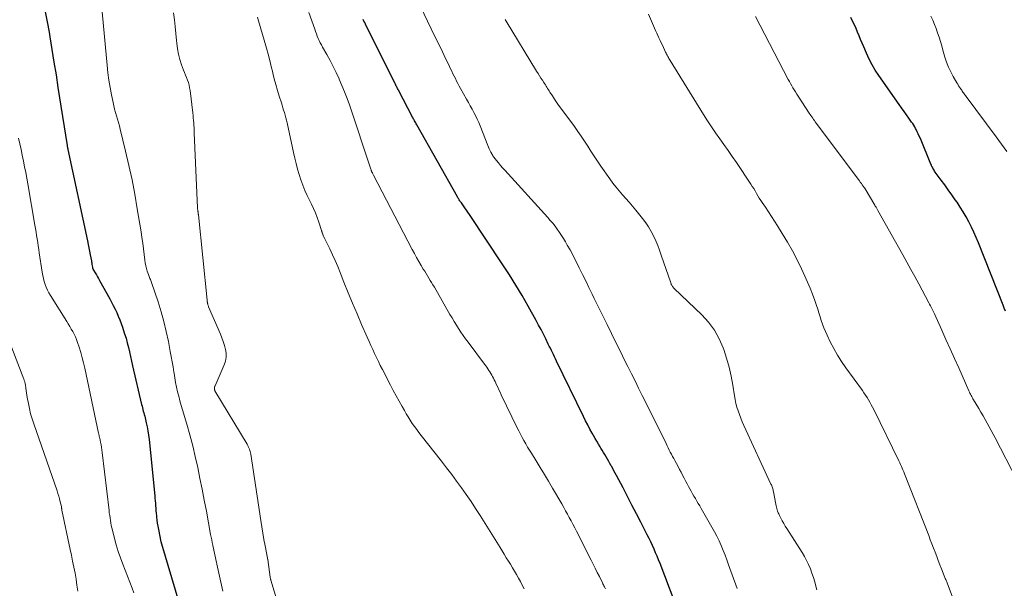
# Model space of a CAD drawing. Units: feet. Extents: x 1955000 to 1960035, y 510000 to 515006.
# Drawn here: x 1956924 to 1957068, y 511882 to 511965 of the extents above; entities that cross this region are included whole.
import ezdxf

# ---------------------------------------------------------------- set-up
doc = ezdxf.new("R2010")
doc.units = ezdxf.units.FT
doc.header["$LTSCALE"] = 100
doc.header["$MEASUREMENT"] = 0
doc.layers.add('CONTOUR INDEX', color=32, linetype='Continuous', lineweight=25)
doc.layers.add('CONTOUR INTERMEDIATE', color=40, linetype='Continuous', lineweight=15)

msp = doc.modelspace()

# ---------------------------------------------------------------- linework, layer by layer
at = {"layer": 'CONTOUR INDEX', "flags": 128}
for points, elevation in [([(1956927.56, 511966.39), (1956927.85, 511964.9), (1956928.11, 511963.41), (1956928.23, 511962.71), (1956928.53, 511960.86), (1956928.83, 511959.01), (1956929.13, 511957.16), (1956929.42, 511955.31), (1956930.76, 511946.83), (1956930.77, 511946.76), (1956930.78, 511946.68), (1956930.8, 511946.6), (1956930.81, 511946.52), (1956930.83, 511946.45), (1956930.84, 511946.37), (1956930.86, 511946.29), (1956930.87, 511946.22), (1956933.74, 511932.88), (1956933.84, 511932.37), (1956933.95, 511931.87), (1956934.05, 511931.36), (1956934.14, 511930.85), (1956934.31, 511929.97), (1956934.32, 511929.9), (1956934.33, 511929.83), (1956934.34, 511929.77), (1956934.35, 511929.7), (1956934.36, 511929.63), (1956934.37, 511929.57), (1956934.38, 511929.5), (1956934.39, 511929.43), (1956934.45, 511929.06), (1956934.46, 511929.01), (1956934.47, 511928.95), (1956934.49, 511928.89), (1956934.51, 511928.83), (1956934.53, 511928.78), (1956934.55, 511928.73), (1956934.58, 511928.67), (1956934.61, 511928.62), (1956934.87, 511928.19), (1956935.03, 511927.92), (1956935.19, 511927.65), (1956935.35, 511927.38), (1956935.5, 511927.1), (1956936.98, 511924.42), (1956937.25, 511923.92), (1956937.51, 511923.42), (1956937.77, 511922.91), (1956938.01, 511922.39), (1956938.24, 511921.87), (1956938.46, 511921.35), (1956938.67, 511920.81), (1956938.86, 511920.28), (1956938.97, 511919.95), (1956939.17, 511919.3), (1956939.37, 511918.64), (1956939.55, 511917.98), (1956939.71, 511917.31), (1956939.87, 511916.64), (1956940.03, 511915.97), (1956940.18, 511915.3), (1956940.34, 511914.63), (1956941.65, 511908.97), (1956941.71, 511908.73), (1956941.77, 511908.48), (1956941.84, 511908.23), (1956941.9, 511907.99), (1956941.97, 511907.74), (1956942.04, 511907.49), (1956942.1, 511907.25), (1956942.17, 511907), (1956942.34, 511906.29), (1956942.47, 511905.69), (1956942.58, 511905.09), (1956942.68, 511904.48), (1956942.75, 511903.86), (1956943.58, 511895.61), (1956943.61, 511895.25), (1956943.64, 511894.88), (1956943.67, 511894.52), (1956943.69, 511894.16), (1956943.71, 511893.79), (1956943.74, 511893.43), (1956943.77, 511893.06), (1956943.81, 511892.7), (1956943.83, 511892.52), (1956943.89, 511892.06), (1956943.95, 511891.61), (1956944.03, 511891.16), (1956944.11, 511890.71), (1956944.46, 511888.91), (1956944.49, 511888.82), (1956944.53, 511888.68), (1956944.54, 511888.66), (1956944.55, 511888.64), (1956944.55, 511888.62), (1956944.56, 511888.59), (1956947.51, 511878.77)], 940), ([(1957020.36, 511878.12), (1957017.48, 511885.71), (1957017.27, 511886.24), (1957017.06, 511886.77), (1957016.84, 511887.3), (1957016.61, 511887.83), (1957016.37, 511888.35), (1957016.13, 511888.87), (1957015.88, 511889.39), (1957015.62, 511889.9), (1957014.67, 511891.74), (1957014.03, 511893), (1957013.38, 511894.26), (1957012.72, 511895.51), (1957012.07, 511896.76), (1957011.12, 511898.56), (1957010.93, 511898.91), (1957010.75, 511899.26), (1957010.56, 511899.61), (1957010.36, 511899.96), (1957010.34, 511900), (1957010.16, 511900.33), (1957009.98, 511900.65), (1957009.79, 511900.98), (1957009.6, 511901.3), (1957009.41, 511901.63), (1957009.22, 511901.95), (1957009.02, 511902.27), (1957008.83, 511902.59), (1957008.72, 511902.77), (1957008.48, 511903.18), (1957008.23, 511903.59), (1957007.99, 511904), (1957007.76, 511904.42), (1957007.56, 511904.77), (1957007.23, 511905.37), (1957006.91, 511905.97), (1957006.6, 511906.58), (1957006.3, 511907.19), (1957002.33, 511915.32), (1957002.18, 511915.63), (1957002.03, 511915.94), (1957001.88, 511916.25), (1957001.74, 511916.56), (1957001.59, 511916.87), (1957001.44, 511917.18), (1957001.29, 511917.49), (1957001.13, 511917.8), (1957000.77, 511918.55), (1957000.43, 511919.23), (1957000.08, 511919.91), (1956999.72, 511920.58), (1956999.35, 511921.25), (1956998.18, 511923.35), (1956997.3, 511924.89), (1956996.4, 511926.41), (1956995.46, 511927.91), (1956994.49, 511929.39), (1956989.61, 511936.74), (1956989.39, 511937.07), (1956989.17, 511937.39), (1956988.95, 511937.71), (1956988.72, 511938.02), (1956988.42, 511938.45), (1956988.34, 511938.55), (1956988.27, 511938.66), (1956988.2, 511938.76), (1956988.12, 511938.87), (1956988.05, 511938.98), (1956987.99, 511939.09), (1956987.92, 511939.2), (1956987.86, 511939.31), (1956981.9, 511949.87), (1956981.82, 511950.01), (1956981.74, 511950.15), (1956981.67, 511950.28), (1956981.59, 511950.42), (1956981.52, 511950.56), (1956981.44, 511950.69), (1956981.37, 511950.83), (1956981.3, 511950.97), (1956979.23, 511954.91), (1956979.16, 511955.03), (1956979.1, 511955.15), (1956979.04, 511955.28), (1956978.97, 511955.4), (1956978.91, 511955.52), (1956978.85, 511955.64), (1956978.79, 511955.77), (1956978.73, 511955.89), (1956974.5, 511964.34), (1956974.39, 511964.57), (1956974.28, 511964.79), (1956974.18, 511965.02), (1956974.08, 511965.24)], 940), ([(1957068, 511922.62), (1957067.83, 511923.05), (1957067.66, 511923.48), (1957064.06, 511932.6), (1957063.74, 511933.37), (1957063.4, 511934.14), (1957063.04, 511934.9), (1957062.66, 511935.65), (1957062.26, 511936.39), (1957061.84, 511937.11), (1957061.39, 511937.82), (1957060.93, 511938.52), (1957060.67, 511938.88), (1957060.16, 511939.61), (1957059.65, 511940.34), (1957059.13, 511941.06), (1957058.61, 511941.77), (1957057.75, 511942.94), (1957057.65, 511943.07), (1957057.56, 511943.21), (1957057.48, 511943.35), (1957057.39, 511943.49), (1957057.32, 511943.64), (1957057.24, 511943.78), (1957057.17, 511943.93), (1957057.11, 511944.08), (1957055.56, 511947.84), (1957055.41, 511948.18), (1957055.26, 511948.51), (1957055.11, 511948.83), (1957054.94, 511949.15), (1957054.87, 511949.29), (1957054.73, 511949.54), (1957054.59, 511949.78), (1957054.44, 511950.02), (1957054.28, 511950.26), (1957053.89, 511950.81), (1957053.53, 511951.31), (1957053.17, 511951.82), (1957052.82, 511952.32), (1957052.46, 511952.83), (1957049.48, 511957.06), (1957048.97, 511957.84), (1957048.49, 511958.64), (1957048.06, 511959.47), (1957047.66, 511960.31), (1957047.27, 511961.23), (1957047.04, 511961.77), (1957046.81, 511962.32), (1957046.59, 511962.86), (1957046.38, 511963.41), (1957046.15, 511963.95), (1957045.92, 511964.49), (1957045.66, 511965.02), (1957045.39, 511965.54)], 960)]:
    msp.add_lwpolyline(points, dxfattribs=dict(at, elevation=elevation))
at = {"layer": 'CONTOUR INTERMEDIATE', "flags": 128}
for points, elevation in [([(1956935.64, 511968.99), (1956936.59, 511958.55), (1956936.71, 511957.47), (1956936.85, 511956.39), (1956937.03, 511955.32), (1956937.24, 511954.25), (1956937.48, 511953.12), (1956937.59, 511952.63), (1956937.71, 511952.13), (1956937.84, 511951.64), (1956937.99, 511951.15), (1956938.13, 511950.66), (1956938.27, 511950.17), (1956938.4, 511949.68), (1956938.53, 511949.19), (1956939.31, 511946), (1956939.79, 511943.91), (1956940.25, 511941.81), (1956940.65, 511939.7), (1956941.02, 511937.58), (1956941.57, 511934.19), (1956941.69, 511933.37), (1956941.82, 511932.55), (1956941.93, 511931.72), (1956942.03, 511930.89), (1956942.13, 511930.06), (1956942.19, 511929.65), (1956942.27, 511929.25), (1956942.37, 511928.85), (1956942.48, 511928.45), (1956942.64, 511927.96), (1956942.69, 511927.82), (1956942.74, 511927.67), (1956942.8, 511927.53), (1956942.87, 511927.39), (1956942.93, 511927.24), (1956942.99, 511927.1), (1956943.05, 511926.95), (1956943.1, 511926.81), (1956944.05, 511923.95), (1956944.5, 511922.52), (1956944.9, 511921.08), (1956945.26, 511919.62), (1956945.57, 511918.16), (1956945.85, 511916.71), (1956945.99, 511915.96), (1956946.12, 511915.21), (1956946.25, 511914.45), (1956946.37, 511913.7), (1956946.39, 511913.55), (1956946.5, 511912.87), (1956946.62, 511912.19), (1956946.76, 511911.51), (1956946.92, 511910.83), (1956947.08, 511910.16), (1956947.26, 511909.49), (1956947.45, 511908.82), (1956947.64, 511908.16), (1956948.26, 511906.07), (1956948.71, 511904.51), (1956949.12, 511902.93), (1956949.5, 511901.35), (1956949.86, 511899.76), (1956950.19, 511898.16), (1956950.51, 511896.57), (1956950.82, 511894.97), (1956951.12, 511893.36), (1956951.75, 511889.95), (1956951.82, 511889.56), (1956951.9, 511889.17), (1956951.98, 511888.78), (1956952.06, 511888.39), (1956952.08, 511888.28), (1956952.16, 511887.94), (1956952.23, 511887.61), (1956952.3, 511887.27), (1956952.37, 511886.94), (1956952.44, 511886.6), (1956952.52, 511886.27), (1956952.59, 511885.93), (1956952.66, 511885.6), (1956953.54, 511881.67)], 936), ([(1956946.32, 511966.22), (1956946.44, 511965.21), (1956946.56, 511964.2), (1956946.66, 511963.19), (1956946.75, 511962.18), (1956946.79, 511961.77), (1956946.89, 511960.97), (1956947.03, 511960.18), (1956947.24, 511959.4), (1956947.49, 511958.64), (1956947.77, 511957.86), (1956947.91, 511957.49), (1956948.05, 511957.12), (1956948.2, 511956.76), (1956948.35, 511956.39), (1956948.49, 511956.03), (1956948.6, 511955.65), (1956948.68, 511955.27), (1956948.75, 511954.89), (1956949.14, 511951.59), (1956949.18, 511951.23), (1956949.21, 511950.86), (1956949.24, 511950.5), (1956949.27, 511950.13), (1956949.3, 511949.77), (1956949.32, 511949.4), (1956949.34, 511949.04), (1956949.36, 511948.67), (1956949.84, 511937.72), (1956949.85, 511937.62), (1956949.85, 511937.52), (1956949.86, 511937.42), (1956949.88, 511937.32), (1956949.89, 511937.23), (1956949.89, 511937.17), (1956949.9, 511937.12), (1956949.91, 511937.06), (1956949.92, 511937), (1956949.93, 511936.93), (1956949.93, 511936.91), (1956949.93, 511936.89), (1956949.93, 511936.87), (1956949.94, 511936.85), (1956949.94, 511936.77), (1956949.95, 511936.75), (1956949.95, 511936.73), (1956949.95, 511936.71), (1956949.95, 511936.69), (1956951.23, 511924.23), (1956951.24, 511924.17), (1956951.25, 511924.11), (1956951.26, 511924.05), (1956951.26, 511923.99), (1956951.28, 511923.92), (1956951.29, 511923.86), (1956951.3, 511923.8), (1956951.31, 511923.74), (1956951.33, 511923.66), (1956951.36, 511923.55), (1956951.39, 511923.45), (1956951.42, 511923.35), (1956951.46, 511923.25), (1956953.17, 511919.26), (1956953.39, 511918.71), (1956953.59, 511918.16), (1956953.77, 511917.59), (1956953.94, 511917.02), (1956954.02, 511916.45), (1956954.04, 511915.88), (1956953.93, 511915.32), (1956953.75, 511914.78), (1956952.39, 511911.71), (1956952.36, 511911.62), (1956952.33, 511911.52), (1956952.31, 511911.42), (1956952.29, 511911.32), (1956952.29, 511911.22), (1956952.31, 511911.13), (1956952.34, 511911.04), (1956952.38, 511910.95), (1956957.08, 511903.15), (1956957.18, 511902.98), (1956957.26, 511902.8), (1956957.34, 511902.63), (1956957.41, 511902.44), (1956957.47, 511902.26), (1956957.53, 511902.07), (1956957.57, 511901.88), (1956957.61, 511901.69), (1956959.08, 511892.01), (1956959.23, 511891.08), (1956959.38, 511890.16), (1956959.55, 511889.23), (1956959.72, 511888.31), (1956960.07, 511886.49), (1956960.07, 511886.48), (1956960.07, 511886.46), (1956960.08, 511886.44), (1956960.08, 511886.42), (1956960.09, 511886.35), (1956960.1, 511886.34), (1956960.1, 511886.32), (1956960.1, 511886.3), (1956960.1, 511886.28), (1956960.46, 511883.7), (1956960.47, 511883.68), (1956960.47, 511883.65), (1956960.47, 511883.63), (1956960.48, 511883.61), (1956960.49, 511883.52), (1956960.5, 511883.5), (1956960.5, 511883.48), (1956960.51, 511883.46), (1956960.51, 511883.44), (1956960.53, 511883.36), (1956960.54, 511883.34), (1956960.54, 511883.32), (1956960.55, 511883.3), (1956960.55, 511883.28), (1956963.51, 511873.49)], 932), ([(1957009.49, 511882), (1957009.44, 511882.11), (1957009.39, 511882.22), (1957009.35, 511882.3), (1957009.28, 511882.45), (1957009.21, 511882.6), (1957009.14, 511882.75), (1957009.07, 511882.9), (1957008.61, 511883.81), (1957008.31, 511884.42), (1957008.01, 511885.02), (1957007.71, 511885.62), (1957007.4, 511886.22), (1957005.26, 511890.45), (1957005, 511890.95), (1957004.74, 511891.46), (1957004.48, 511891.95), (1957004.21, 511892.45), (1957003.94, 511892.95), (1957003.67, 511893.44), (1957003.39, 511893.93), (1957003.11, 511894.42), (1957001.77, 511896.73), (1957001.18, 511897.74), (1957000.57, 511898.75), (1956999.96, 511899.75), (1956999.35, 511900.75), (1956998.67, 511901.84), (1956998.39, 511902.29), (1956998.11, 511902.75), (1956997.84, 511903.21), (1956997.57, 511903.68), (1956997.3, 511904.14), (1956997.05, 511904.61), (1956996.81, 511905.09), (1956996.57, 511905.57), (1956994.25, 511910.4), (1956994.08, 511910.76), (1956993.91, 511911.12), (1956993.74, 511911.48), (1956993.58, 511911.84), (1956993.47, 511912.08), (1956993.35, 511912.32), (1956993.24, 511912.56), (1956993.12, 511912.8), (1956993, 511913.04), (1956992.87, 511913.27), (1956992.74, 511913.5), (1956992.6, 511913.73), (1956992.46, 511913.95), (1956992.3, 511914.18), (1956992.14, 511914.4), (1956991.98, 511914.62), (1956991.82, 511914.84), (1956989.41, 511918.07), (1956989.05, 511918.56), (1956988.7, 511919.05), (1956988.35, 511919.55), (1956988.02, 511920.06), (1956987.69, 511920.58), (1956987.37, 511921.09), (1956987.06, 511921.61), (1956986.75, 511922.14), (1956984.47, 511926.11), (1956984.27, 511926.44), (1956984.07, 511926.78), (1956983.87, 511927.11), (1956983.67, 511927.44), (1956983.46, 511927.77), (1956983.26, 511928.11), (1956983.06, 511928.44), (1956982.86, 511928.77), (1956982.56, 511929.27), (1956982.22, 511929.86), (1956981.88, 511930.45), (1956981.55, 511931.04), (1956981.23, 511931.64), (1956975.57, 511942.51), (1956975.53, 511942.59), (1956975.49, 511942.67), (1956975.45, 511942.75), (1956975.41, 511942.83), (1956975.38, 511942.88), (1956975.35, 511942.93), (1956975.33, 511942.99), (1956975.3, 511943.05), (1956975.28, 511943.11), (1956975.25, 511943.17), (1956975.23, 511943.23), (1956975.21, 511943.29), (1956975.19, 511943.36), (1956972.04, 511952.76), (1956971.7, 511953.72), (1956971.35, 511954.67), (1956970.96, 511955.6), (1956970.56, 511956.54), (1956970.53, 511956.58), (1956970.11, 511957.48), (1956969.68, 511958.37), (1956969.22, 511959.24), (1956968.74, 511960.11), (1956968.12, 511961.21), (1956967.95, 511961.53), (1956967.78, 511961.84), (1956967.63, 511962.17), (1956967.49, 511962.49), (1956967.35, 511962.83), (1956967.22, 511963.16), (1956967.1, 511963.49), (1956966.98, 511963.83), (1956966.12, 511966.25)], 936), ([(1957028.76, 511882.08), (1957027.52, 511885.54), (1957027.26, 511886.25), (1957026.99, 511886.95), (1957026.71, 511887.64), (1957026.42, 511888.34), (1957026.11, 511889.02), (1957025.79, 511889.7), (1957025.44, 511890.37), (1957025.08, 511891.02), (1957023.49, 511893.78), (1957023.29, 511894.14), (1957023.08, 511894.49), (1957022.87, 511894.85), (1957022.66, 511895.2), (1957022.45, 511895.56), (1957022.25, 511895.92), (1957022.05, 511896.28), (1957021.85, 511896.63), (1957021.66, 511896.99), (1957021.46, 511897.35), (1957021.27, 511897.72), (1957021.08, 511898.08), (1957021.02, 511898.2), (1957020.79, 511898.62), (1957020.57, 511899.05), (1957020.34, 511899.47), (1957020.12, 511899.89), (1957019.65, 511900.77), (1957019.48, 511901.08), (1957019.32, 511901.38), (1957019.16, 511901.69), (1957018.99, 511902), (1957018.83, 511902.31), (1957018.68, 511902.63), (1957018.52, 511902.94), (1957018.36, 511903.25), (1957015.39, 511909.24), (1957014.87, 511910.29), (1957014.35, 511911.34), (1957013.83, 511912.4), (1957013.31, 511913.45), (1957012.79, 511914.5), (1957012.26, 511915.55), (1957011.74, 511916.6), (1957011.22, 511917.65), (1957010.37, 511919.36), (1957009.74, 511920.64), (1957009.11, 511921.91), (1957008.48, 511923.19), (1957007.86, 511924.47), (1957007.55, 511925.11), (1957007.08, 511926.07), (1957006.61, 511927.02), (1957006.14, 511927.98), (1957005.67, 511928.93), (1957005.46, 511929.37), (1957005.09, 511930.1), (1957004.71, 511930.83), (1957004.32, 511931.55), (1957003.92, 511932.27), (1957003.65, 511932.74), (1957003.37, 511933.21), (1957003.08, 511933.68), (1957002.77, 511934.13), (1957002.45, 511934.58), (1957002.12, 511935.02), (1957001.78, 511935.45), (1957001.43, 511935.87), (1957001.06, 511936.28), (1956994.76, 511943.21), (1956994.45, 511943.56), (1956994.15, 511943.91), (1956993.86, 511944.27), (1956993.57, 511944.63), (1956993.18, 511945.12), (1956993.09, 511945.24), (1956993.01, 511945.36), (1956992.93, 511945.49), (1956992.86, 511945.62), (1956992.75, 511945.83), (1956992.62, 511946.07), (1956992.51, 511946.32), (1956992.4, 511946.57), (1956992.3, 511946.82), (1956991.18, 511949.68), (1956990.97, 511950.19), (1956990.75, 511950.69), (1956990.51, 511951.19), (1956990.26, 511951.67), (1956989.99, 511952.15), (1956989.73, 511952.64), (1956989.46, 511953.12), (1956989.19, 511953.6), (1956988.3, 511955.17), (1956988.11, 511955.52), (1956987.92, 511955.88), (1956987.73, 511956.24), (1956987.55, 511956.6), (1956987.37, 511956.96), (1956987.19, 511957.32), (1956987.02, 511957.69), (1956986.84, 511958.05), (1956986.68, 511958.39), (1956986.43, 511958.93), (1956986.17, 511959.46), (1956985.91, 511960), (1956985.65, 511960.53), (1956985.45, 511960.94), (1956985.09, 511961.68), (1956984.73, 511962.42), (1956984.37, 511963.16), (1956984, 511963.9), (1956982.43, 511967.15)], 944), ([(1956997.61, 511882.04), (1956997.34, 511882.56), (1956997.07, 511883.08), (1956996.79, 511883.59), (1956996.5, 511884.1), (1956996.2, 511884.61), (1956995.91, 511885.1), (1956995.61, 511885.6), (1956995.3, 511886.08), (1956995, 511886.57), (1956994.69, 511887.06), (1956994.38, 511887.55), (1956994.08, 511888.04), (1956991.15, 511892.76), (1956990.5, 511893.78), (1956989.84, 511894.8), (1956989.15, 511895.8), (1956988.45, 511896.79), (1956987.73, 511897.77), (1956987.01, 511898.74), (1956986.27, 511899.7), (1956985.52, 511900.66), (1956982.55, 511904.43), (1956982.22, 511904.87), (1956981.89, 511905.31), (1956981.57, 511905.76), (1956981.25, 511906.21), (1956980.95, 511906.68), (1956980.65, 511907.14), (1956980.37, 511907.61), (1956980.09, 511908.09), (1956979.76, 511908.66), (1956979.32, 511909.43), (1956978.89, 511910.21), (1956978.47, 511910.99), (1956978.06, 511911.77), (1956976.87, 511914.08), (1956976.57, 511914.66), (1956976.28, 511915.24), (1956976, 511915.82), (1956975.72, 511916.41), (1956975.45, 511917.01), (1956975.18, 511917.6), (1956974.92, 511918.19), (1956974.66, 511918.79), (1956973.83, 511920.67), (1956973.17, 511922.21), (1956972.51, 511923.76), (1956971.88, 511925.31), (1956971.25, 511926.86), (1956970.7, 511928.24), (1956970.34, 511929.12), (1956969.96, 511930), (1956969.57, 511930.86), (1956969.16, 511931.73), (1956968.35, 511933.4), (1956968.34, 511933.42), (1956968.33, 511933.44), (1956968.32, 511933.46), (1956968.31, 511933.49), (1956968.26, 511933.57), (1956968.25, 511933.6), (1956968.24, 511933.62), (1956968.23, 511933.64), (1956968.22, 511933.66), (1956968.14, 511933.86), (1956968.11, 511933.93), (1956968.08, 511934), (1956968.06, 511934.07), (1956968.04, 511934.14), (1956968.02, 511934.21), (1956968, 511934.28), (1956967.98, 511934.35), (1956967.96, 511934.41), (1956967.56, 511935.63), (1956967.33, 511936.3), (1956967.07, 511936.96), (1956966.79, 511937.62), (1956966.49, 511938.26), (1956965.88, 511939.51), (1956965.53, 511940.26), (1956965.21, 511941.02), (1956964.93, 511941.8), (1956964.68, 511942.58), (1956964.45, 511943.38), (1956964.24, 511944.18), (1956964.05, 511944.98), (1956963.86, 511945.79), (1956962.92, 511950.15), (1956962.84, 511950.52), (1956962.75, 511950.89), (1956962.65, 511951.26), (1956962.54, 511951.63), (1956962.43, 511951.99), (1956962.32, 511952.35), (1956962.2, 511952.72), (1956962.09, 511953.08), (1956961.78, 511954.03), (1956961.52, 511954.87), (1956961.28, 511955.72), (1956961.06, 511956.57), (1956960.85, 511957.42), (1956960.83, 511957.49), (1956960.62, 511958.38), (1956960.39, 511959.27), (1956960.16, 511960.16), (1956959.91, 511961.04), (1956958.76, 511965.06), (1956958.58, 511965.59)], 932), ([(1957040.41, 511881.89), (1957040.29, 511882.4), (1957040.11, 511883.05), (1957039.92, 511883.69), (1957039.7, 511884.32), (1957039.47, 511884.95), (1957039.21, 511885.56), (1957038.92, 511886.17), (1957038.61, 511886.75), (1957038.26, 511887.32), (1957036.02, 511890.83), (1957035.79, 511891.2), (1957035.57, 511891.58), (1957035.36, 511891.97), (1957035.15, 511892.36), (1957034.95, 511892.76), (1957034.86, 511892.96), (1957034.77, 511893.15), (1957034.69, 511893.35), (1957034.62, 511893.55), (1957034.56, 511893.75), (1957034.51, 511893.96), (1957034.46, 511894.16), (1957034.41, 511894.37), (1957034.07, 511896.2), (1957034.04, 511896.35), (1957034.01, 511896.49), (1957033.97, 511896.64), (1957033.93, 511896.78), (1957033.88, 511896.92), (1957033.83, 511897.06), (1957033.77, 511897.2), (1957033.71, 511897.34), (1957029.73, 511905.89), (1957029.5, 511906.42), (1957029.28, 511906.95), (1957029.09, 511907.48), (1957028.9, 511908.03), (1957028.74, 511908.58), (1957028.59, 511909.13), (1957028.48, 511909.69), (1957028.37, 511910.25), (1957028.13, 511911.8), (1957027.89, 511913.12), (1957027.59, 511914.44), (1957027.22, 511915.74), (1957026.8, 511917.02), (1957026.72, 511917.25), (1957026.13, 511918.58), (1957025.43, 511919.84), (1957024.56, 511920.99), (1957023.59, 511922.06), (1957019.55, 511925.93), (1957019.47, 511926.02), (1957019.39, 511926.11), (1957019.32, 511926.2), (1957019.25, 511926.3), (1957019.19, 511926.4), (1957019.13, 511926.51), (1957019.09, 511926.62), (1957019.04, 511926.73), (1957017.67, 511930.8), (1957017.41, 511931.51), (1957017.14, 511932.22), (1957016.85, 511932.91), (1957016.54, 511933.6), (1957016.19, 511934.27), (1957015.81, 511934.92), (1957015.39, 511935.54), (1957014.94, 511936.14), (1957013.93, 511937.38), (1957013.46, 511937.95), (1957012.98, 511938.52), (1957012.48, 511939.08), (1957011.98, 511939.63), (1957011.49, 511940.19), (1957011.01, 511940.76), (1957010.56, 511941.34), (1957010.12, 511941.95), (1957008.83, 511943.8), (1957008.33, 511944.52), (1957007.85, 511945.25), (1957007.37, 511945.98), (1957006.91, 511946.71), (1957006.44, 511947.45), (1957005.96, 511948.17), (1957005.46, 511948.89), (1957004.95, 511949.59), (1957002.97, 511952.29), (1957002.65, 511952.73), (1957002.34, 511953.17), (1957002.03, 511953.62), (1957001.73, 511954.07), (1957001.37, 511954.63), (1957001.26, 511954.8), (1957001.15, 511954.98), (1957001.04, 511955.16), (1957000.93, 511955.34), (1957000.82, 511955.52), (1957000.71, 511955.7), (1957000.6, 511955.88), (1957000.48, 511956.05), (1957000.28, 511956.36), (1957000.06, 511956.69), (1956999.85, 511957.02), (1956999.64, 511957.36), (1956999.43, 511957.7), (1956994.96, 511965.01), (1956994.81, 511965.26)], 948), ([(1957060.42, 511880.39), (1957059.47, 511882.89), (1957059.42, 511883.02), (1957059.37, 511883.15), (1957059.32, 511883.28), (1957059.27, 511883.4), (1957059.21, 511883.53), (1957059.16, 511883.66), (1957059.11, 511883.79), (1957059.06, 511883.91), (1957058.65, 511884.94), (1957058.41, 511885.54), (1957058.18, 511886.15), (1957057.95, 511886.76), (1957057.72, 511887.36), (1957057.49, 511887.97), (1957057.26, 511888.58), (1957057.02, 511889.19), (1957056.79, 511889.79), (1957053.35, 511898.58), (1957053.24, 511898.85), (1957053.13, 511899.12), (1957053.02, 511899.39), (1957052.9, 511899.66), (1957052.78, 511899.92), (1957052.66, 511900.19), (1957052.54, 511900.45), (1957052.41, 511900.71), (1957048.76, 511908.21), (1957048.58, 511908.57), (1957048.39, 511908.93), (1957048.19, 511909.29), (1957047.98, 511909.64), (1957047.76, 511909.99), (1957047.54, 511910.33), (1957047.31, 511910.67), (1957047.08, 511911), (1957044.67, 511914.33), (1957044.04, 511915.25), (1957043.45, 511916.19), (1957042.9, 511917.15), (1957042.39, 511918.14), (1957041.91, 511919.11), (1957041.67, 511919.63), (1957041.45, 511920.16), (1957041.25, 511920.7), (1957041.07, 511921.25), (1957040.9, 511921.8), (1957040.73, 511922.35), (1957040.55, 511922.89), (1957040.36, 511923.44), (1957040.11, 511924.17), (1957039.78, 511925.07), (1957039.43, 511925.97), (1957039.06, 511926.86), (1957038.67, 511927.74), (1957038.18, 511928.79), (1957037.54, 511930.11), (1957036.86, 511931.42), (1957036.13, 511932.7), (1957035.37, 511933.96), (1957034.66, 511935.08), (1957034.23, 511935.77), (1957033.79, 511936.45), (1957033.34, 511937.12), (1957032.89, 511937.8), (1957032.43, 511938.48), (1957032.21, 511938.81), (1957032, 511939.15), (1957031.79, 511939.49), (1957031.59, 511939.83), (1957031.39, 511940.18), (1957031.18, 511940.52), (1957030.97, 511940.85), (1957030.75, 511941.19), (1957028.65, 511944.33), (1957028.05, 511945.21), (1957027.45, 511946.08), (1957026.84, 511946.95), (1957026.22, 511947.81), (1957025.61, 511948.68), (1957025.01, 511949.55), (1957024.43, 511950.44), (1957023.86, 511951.34), (1957018.97, 511959.24), (1957018.87, 511959.39), (1957018.78, 511959.55), (1957018.7, 511959.7), (1957018.61, 511959.86), (1957018.53, 511960.01), (1957018.45, 511960.17), (1957018.37, 511960.33), (1957018.29, 511960.49), (1957017.83, 511961.49), (1957017.66, 511961.84), (1957017.5, 511962.2), (1957017.33, 511962.55), (1957017.17, 511962.9), (1957017, 511963.26), (1957016.84, 511963.62), (1957016.68, 511963.97), (1957016.53, 511964.33), (1957015.78, 511966.03)], 952), ([(1957069.65, 511897.93), (1957066.5, 511904.07), (1957066.22, 511904.62), (1957065.93, 511905.16), (1957065.64, 511905.7), (1957065.34, 511906.24), (1957065.04, 511906.78), (1957064.74, 511907.31), (1957064.42, 511907.84), (1957064.11, 511908.37), (1957063.34, 511909.65), (1957063.25, 511909.81), (1957063.16, 511909.97), (1957063.07, 511910.13), (1957062.99, 511910.3), (1957062.9, 511910.46), (1957062.82, 511910.63), (1957062.75, 511910.79), (1957062.67, 511910.96), (1957061.18, 511914.32), (1957060.56, 511915.7), (1957059.94, 511917.08), (1957059.31, 511918.47), (1957058.68, 511919.85), (1957057.61, 511922.2), (1957057.52, 511922.4), (1957057.42, 511922.61), (1957057.33, 511922.81), (1957057.23, 511923.01), (1957057.13, 511923.21), (1957057.03, 511923.41), (1957056.92, 511923.61), (1957056.82, 511923.81), (1957055.33, 511926.6), (1957054.76, 511927.66), (1957054.18, 511928.72), (1957053.59, 511929.78), (1957053, 511930.83), (1957049.36, 511937.32), (1957049.3, 511937.41), (1957049.25, 511937.51), (1957049.19, 511937.6), (1957049.14, 511937.7), (1957049.08, 511937.79), (1957049.02, 511937.89), (1957048.97, 511937.98), (1957048.91, 511938.08), (1957047.47, 511940.51), (1957047.46, 511940.53), (1957047.45, 511940.54), (1957047.44, 511940.56), (1957047.42, 511940.58), (1957047.38, 511940.65), (1957047.37, 511940.66), (1957047.36, 511940.68), (1957047.35, 511940.7), (1957047.34, 511940.71), (1957047.07, 511941.07), (1957046.93, 511941.27), (1957046.78, 511941.47), (1957046.64, 511941.66), (1957046.49, 511941.86), (1957040.33, 511950.11), (1957040.19, 511950.28), (1957040.06, 511950.46), (1957039.94, 511950.64), (1957039.81, 511950.83), (1957039.69, 511951.01), (1957039.56, 511951.19), (1957039.44, 511951.38), (1957039.32, 511951.56), (1957037.68, 511954.06), (1957037.49, 511954.35), (1957037.3, 511954.65), (1957037.11, 511954.95), (1957036.93, 511955.26), (1957036.76, 511955.56), (1957036.58, 511955.87), (1957036.41, 511956.18), (1957036.25, 511956.49), (1957031.47, 511965.7)], 956), ([(1957068.22, 511945.97), (1957067.45, 511947.04), (1957066.66, 511948.11), (1957062.24, 511954), (1957062.15, 511954.13), (1957062.06, 511954.25), (1957061.97, 511954.38), (1957061.88, 511954.51), (1957061.79, 511954.64), (1957061.7, 511954.77), (1957061.61, 511954.9), (1957061.53, 511955.03), (1957061.43, 511955.17), (1957061.29, 511955.37), (1957061.16, 511955.57), (1957061.03, 511955.77), (1957060.91, 511955.98), (1957060.37, 511956.9), (1957060, 511957.58), (1957059.67, 511958.27), (1957059.4, 511958.99), (1957059.16, 511959.73), (1957058.87, 511960.75), (1957058.68, 511961.39), (1957058.49, 511962.02), (1957058.3, 511962.65), (1957058.09, 511963.29), (1957057.87, 511963.91), (1957057.64, 511964.53), (1957057.37, 511965.13), (1957057.08, 511965.73)], 964), ([(1956923.66, 511947.9), (1956923.84, 511947.06), (1956924.02, 511946.23), (1956924.2, 511945.39), (1956924.37, 511944.56), (1956924.54, 511943.72), (1956924.7, 511942.88), (1956924.85, 511942.04), (1956925, 511941.2), (1956926.04, 511935.2), (1956926.13, 511934.69), (1956926.21, 511934.18), (1956926.29, 511933.67), (1956926.37, 511933.16), (1956926.45, 511932.65), (1956926.53, 511932.14), (1956926.6, 511931.63), (1956926.68, 511931.12), (1956927.1, 511928.29), (1956927.18, 511927.84), (1956927.28, 511927.4), (1956927.4, 511926.96), (1956927.54, 511926.53), (1956927.71, 511926.11), (1956927.89, 511925.69), (1956928.1, 511925.29), (1956928.33, 511924.9), (1956930.7, 511921.12), (1956930.93, 511920.75), (1956931.15, 511920.38), (1956931.37, 511920), (1956931.58, 511919.62), (1956931.78, 511919.24), (1956931.96, 511918.85), (1956932.12, 511918.45), (1956932.27, 511918.04), (1956932.5, 511917.34), (1956932.74, 511916.58), (1956932.96, 511915.81), (1956933.15, 511915.04), (1956933.33, 511914.26), (1956935.36, 511904.75), (1956935.38, 511904.66), (1956935.4, 511904.57), (1956935.42, 511904.48), (1956935.44, 511904.39), (1956935.46, 511904.3), (1956935.48, 511904.21), (1956935.5, 511904.12), (1956935.52, 511904.03), (1956935.65, 511903.46), (1956935.72, 511903.08), (1956935.79, 511902.71), (1956935.85, 511902.33), (1956935.9, 511901.95), (1956936.89, 511893.49), (1956936.93, 511893.12), (1956936.98, 511892.75), (1956937.03, 511892.39), (1956937.08, 511892.02), (1956937.14, 511891.65), (1956937.21, 511891.29), (1956937.29, 511890.93), (1956937.37, 511890.57), (1956937.69, 511889.38), (1956937.95, 511888.43), (1956938.24, 511887.48), (1956938.56, 511886.55), (1956938.9, 511885.62), (1956940.26, 511882.11), (1956940.51, 511881.45)], 944), ([(1956921.15, 511921.19), (1956924.42, 511912.67), (1956924.45, 511912.57), (1956924.49, 511912.47), (1956924.52, 511912.37), (1956924.56, 511912.27), (1956924.58, 511912.17), (1956924.61, 511912.07), (1956924.63, 511911.97), (1956924.65, 511911.86), (1956924.71, 511911.37), (1956924.76, 511911.02), (1956924.82, 511910.68), (1956924.87, 511910.33), (1956924.93, 511909.98), (1956925.09, 511909.13), (1956925.24, 511908.37), (1956925.42, 511907.61), (1956925.64, 511906.86), (1956925.88, 511906.12), (1956929.29, 511896.36), (1956929.42, 511895.96), (1956929.54, 511895.56), (1956929.65, 511895.15), (1956929.75, 511894.74), (1956929.91, 511894.04), (1956929.92, 511893.98), (1956929.93, 511893.91), (1956929.94, 511893.84), (1956929.95, 511893.78), (1956929.96, 511893.71), (1956929.97, 511893.64), (1956929.99, 511893.57), (1956930, 511893.51), (1956931.2, 511887.79), (1956931.38, 511886.92), (1956931.56, 511886.05), (1956931.74, 511885.18), (1956931.91, 511884.3), (1956932.07, 511883.43), (1956932.2, 511882.55), (1956932.31, 511881.67)], 948)]:
    msp.add_lwpolyline(points, dxfattribs=dict(at, elevation=elevation))

doc.saveas('drawing.dxf')
